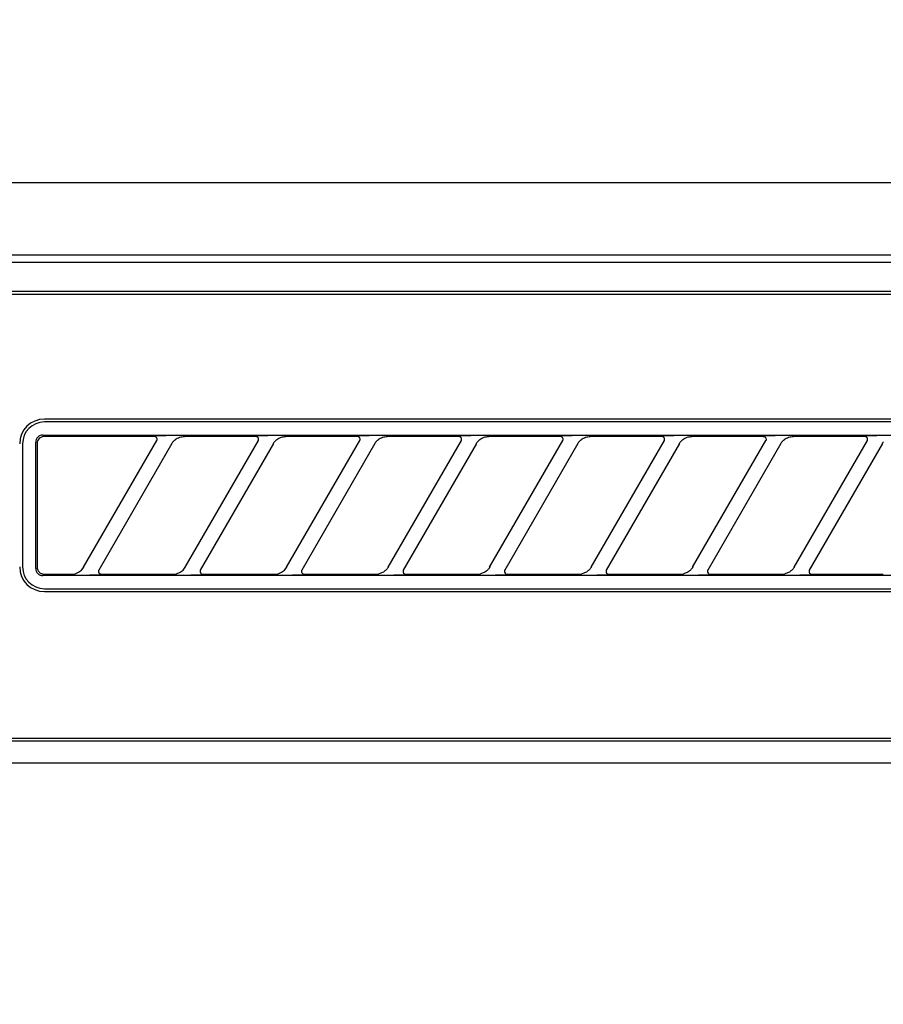
# Model space of a CAD drawing. Extents: x 84007 to 110129, y -10810 to -2410.
# Drawn here: x 85657 to 85717, y -8089 to -8021 of the extents above; entities that cross this region are included whole.
import ezdxf

# ---------------------------------------------------------------- set-up
doc = ezdxf.new("R2010")
doc.units = 0
doc.header["$LTSCALE"] = 50
doc.header["$MEASUREMENT"] = 0
for name, color, linetype in [('120-キャビネット（外）', 7, 'CONTINUOUS'), ('126-甲板', 2, 'CONTINUOUS'), ('150-機器', 8, 'CONTINUOUS')]:
    doc.layers.add(name, color=color, linetype=linetype)

msp = doc.modelspace()

# ---------------------------------------------------------------- linework, layer by layer
at = {"layer": '120-キャビネット（外）', "color": 6}
msp.add_lwpolyline([(86047.008, -8032.507), (85597.008, -8032.507), (85597.008, -8487.507), (86047.008, -8487.507)], close=True, dxfattribs=at)
at = {"layer": '126-甲板'}
msp.add_lwpolyline([(84525.008, -7992.507), (87263.008, -7992.507), (87263.008, -8032.507), (84525.008, -8032.507)], close=True, dxfattribs=at)
at = {"layer": '150-機器', "color": 13, "linetype": 'Continuous'}
for p, q in [((85756.404, -8037.507), (85599.56, -8037.507)), ((86044.067, -8038), (85600.054, -8038)), ((86040.56, -8040.007), (85603.56, -8040.007)), ((86040.56, -8040.207), (85603.56, -8040.207)), ((85740.76, -8048.807), (85659.06, -8048.807)), ((85740.76, -8049.007), (85659.06, -8049.007)), ((85658.502, -8050.219), (85658.474, -8050.313)), ((85658.548, -8050.133), (85658.502, -8050.219)), ((85658.611, -8050.057), (85658.548, -8050.133)), ((85658.644, -8050.229), (85658.598, -8050.315)), ((85658.687, -8049.995), (85658.611, -8050.057)), ((85658.707, -8050.153), (85658.644, -8050.229)), ((85658.773, -8049.949), (85658.687, -8049.995)), ((85658.783, -8050.091), (85658.707, -8050.153)), ((85658.866, -8049.921), (85658.773, -8049.949)), ((85658.869, -8050.045), (85658.783, -8050.091)), ((85658.964, -8049.911), (85658.866, -8049.921)), ((85658.962, -8050.017), (85658.869, -8050.045)), ((85659.06, -8050.007), (85658.962, -8050.017)), ((85658.964, -8049.911), (85740.856, -8049.911)), ((85666.637, -8050.007), (85659.06, -8050.007)), ((85666.653, -8050.009), (85666.637, -8050.007)), ((85666.717, -8049.976), (85666.652, -8049.981)), ((85666.67, -8050.011), (85666.653, -8050.009)), ((85666.687, -8050.014), (85666.67, -8050.011)), ((85666.703, -8050.018), (85666.687, -8050.014)), ((85666.718, -8050.024), (85666.703, -8050.018)), ((85666.891, -8049.972), (85666.717, -8049.976)), ((85666.734, -8050.032), (85666.718, -8050.024)), ((85666.748, -8050.041), (85666.734, -8050.032)), ((85666.762, -8050.051), (85666.748, -8050.041)), ((85666.774, -8050.062), (85666.762, -8050.051)), ((85666.786, -8050.074), (85666.774, -8050.062)), ((85666.797, -8050.087), (85666.786, -8050.074)), ((85666.806, -8050.101), (85666.797, -8050.087)), ((85666.823, -8050.134), (85666.806, -8050.101)), ((85666.832, -8050.163), (85666.823, -8050.134)), ((85666.835, -8050.179), (85666.832, -8050.163)), ((85666.832, -8050.254), (85666.834, -8050.241)), ((85666.834, -8050.241), (85666.836, -8050.227)), ((85666.836, -8050.196), (85666.835, -8050.179)), ((85666.837, -8050.212), (85666.836, -8050.196)), ((85666.836, -8050.227), (85666.837, -8050.212)), ((85667.147, -8049.97), (85666.891, -8049.972)), ((85667.46, -8049.969), (85667.147, -8049.97)), ((85667.462, -8049.969), (85667.46, -8049.969)), ((85667.464, -8049.969), (85667.462, -8049.969)), ((85667.465, -8049.969), (85667.464, -8049.969)), ((85667.467, -8049.969), (85667.465, -8049.969)), ((85668.048, -8050.258), (85668.101, -8050.214)), ((85668.101, -8050.214), (85668.163, -8050.171)), ((85668.163, -8050.171), (85668.231, -8050.13)), ((85668.231, -8050.13), (85668.306, -8050.093)), ((85668.306, -8050.093), (85668.384, -8050.063)), ((85668.384, -8050.063), (85668.465, -8050.042)), ((85668.465, -8050.042), (85668.547, -8050.026)), ((85668.547, -8050.026), (85668.631, -8050.016)), ((85668.631, -8050.016), (85668.715, -8050.007)), ((85673.637, -8050.007), (85668.715, -8050.007)), ((85673.653, -8050.009), (85673.637, -8050.007)), ((85673.717, -8049.976), (85673.652, -8049.981)), ((85673.67, -8050.011), (85673.653, -8050.009)), ((85673.687, -8050.014), (85673.67, -8050.011)), ((85673.703, -8050.018), (85673.687, -8050.014)), ((85673.718, -8050.024), (85673.703, -8050.018)), ((85673.891, -8049.972), (85673.717, -8049.976)), ((85673.734, -8050.032), (85673.718, -8050.024)), ((85673.748, -8050.041), (85673.734, -8050.032)), ((85673.762, -8050.051), (85673.748, -8050.041)), ((85673.774, -8050.062), (85673.762, -8050.051)), ((85673.786, -8050.074), (85673.774, -8050.062)), ((85673.797, -8050.087), (85673.786, -8050.074)), ((85673.806, -8050.101), (85673.797, -8050.087)), ((85673.823, -8050.134), (85673.806, -8050.101)), ((85673.832, -8050.163), (85673.823, -8050.134)), ((85673.835, -8050.179), (85673.832, -8050.163)), ((85673.832, -8050.254), (85673.834, -8050.241)), ((85673.834, -8050.241), (85673.836, -8050.227)), ((85673.836, -8050.196), (85673.835, -8050.179)), ((85673.837, -8050.212), (85673.836, -8050.196)), ((85673.836, -8050.227), (85673.837, -8050.212)), ((85674.147, -8049.97), (85673.891, -8049.972)), ((85674.46, -8049.969), (85674.147, -8049.97)), ((85674.462, -8049.969), (85674.46, -8049.969)), ((85674.464, -8049.969), (85674.462, -8049.969)), ((85674.465, -8049.969), (85674.464, -8049.969)), ((85674.467, -8049.969), (85674.465, -8049.969)), ((85675.048, -8050.258), (85675.101, -8050.214)), ((85675.101, -8050.214), (85675.163, -8050.171)), ((85675.163, -8050.171), (85675.231, -8050.13)), ((85675.231, -8050.13), (85675.306, -8050.093)), ((85675.306, -8050.093), (85675.384, -8050.063)), ((85675.384, -8050.063), (85675.465, -8050.042)), ((85675.465, -8050.042), (85675.547, -8050.026)), ((85675.547, -8050.026), (85675.631, -8050.016)), ((85675.631, -8050.016), (85675.715, -8050.007)), ((85680.637, -8050.007), (85675.715, -8050.007)), ((85680.653, -8050.009), (85680.637, -8050.007)), ((85680.717, -8049.976), (85680.652, -8049.981)), ((85680.67, -8050.011), (85680.653, -8050.009)), ((85680.687, -8050.014), (85680.67, -8050.011)), ((85680.703, -8050.018), (85680.687, -8050.014)), ((85680.718, -8050.024), (85680.703, -8050.018)), ((85680.891, -8049.972), (85680.717, -8049.976)), ((85680.734, -8050.032), (85680.718, -8050.024)), ((85680.748, -8050.041), (85680.734, -8050.032)), ((85680.762, -8050.051), (85680.748, -8050.041)), ((85680.774, -8050.062), (85680.762, -8050.051)), ((85680.786, -8050.074), (85680.774, -8050.062)), ((85680.797, -8050.087), (85680.786, -8050.074)), ((85680.806, -8050.101), (85680.797, -8050.087)), ((85680.823, -8050.134), (85680.806, -8050.101)), ((85680.832, -8050.163), (85680.823, -8050.134)), ((85680.835, -8050.179), (85680.832, -8050.163)), ((85680.832, -8050.254), (85680.834, -8050.241)), ((85680.834, -8050.241), (85680.836, -8050.227)), ((85680.836, -8050.196), (85680.835, -8050.179)), ((85680.837, -8050.212), (85680.836, -8050.196)), ((85680.836, -8050.227), (85680.837, -8050.212)), ((85681.147, -8049.97), (85680.891, -8049.972)), ((85681.46, -8049.969), (85681.147, -8049.97)), ((85681.462, -8049.969), (85681.46, -8049.969)), ((85681.464, -8049.969), (85681.462, -8049.969)), ((85681.465, -8049.969), (85681.464, -8049.969)), ((85681.467, -8049.969), (85681.465, -8049.969)), ((85682.048, -8050.258), (85682.101, -8050.214)), ((85682.101, -8050.214), (85682.163, -8050.171)), ((85682.163, -8050.171), (85682.231, -8050.13)), ((85682.231, -8050.13), (85682.306, -8050.093)), ((85682.306, -8050.093), (85682.384, -8050.063)), ((85682.384, -8050.063), (85682.465, -8050.042)), ((85682.465, -8050.042), (85682.547, -8050.026)), ((85682.547, -8050.026), (85682.631, -8050.016)), ((85682.631, -8050.016), (85682.715, -8050.007)), ((85687.637, -8050.007), (85682.715, -8050.007)), ((85687.653, -8050.009), (85687.637, -8050.007)), ((85687.717, -8049.976), (85687.652, -8049.981)), ((85687.67, -8050.011), (85687.653, -8050.009)), ((85687.687, -8050.014), (85687.67, -8050.011)), ((85687.703, -8050.018), (85687.687, -8050.014)), ((85687.718, -8050.024), (85687.703, -8050.018)), ((85687.891, -8049.972), (85687.717, -8049.976)), ((85687.734, -8050.032), (85687.718, -8050.024)), ((85687.748, -8050.041), (85687.734, -8050.032)), ((85687.762, -8050.051), (85687.748, -8050.041)), ((85687.774, -8050.062), (85687.762, -8050.051)), ((85687.786, -8050.074), (85687.774, -8050.062)), ((85687.797, -8050.087), (85687.786, -8050.074)), ((85687.806, -8050.101), (85687.797, -8050.087)), ((85687.823, -8050.134), (85687.806, -8050.101)), ((85687.832, -8050.163), (85687.823, -8050.134)), ((85687.835, -8050.179), (85687.832, -8050.163)), ((85687.832, -8050.254), (85687.834, -8050.241)), ((85687.834, -8050.241), (85687.836, -8050.227)), ((85687.836, -8050.196), (85687.835, -8050.179)), ((85687.837, -8050.212), (85687.836, -8050.196)), ((85687.836, -8050.227), (85687.837, -8050.212)), ((85688.147, -8049.97), (85687.891, -8049.972)), ((85688.46, -8049.969), (85688.147, -8049.97)), ((85688.462, -8049.969), (85688.46, -8049.969)), ((85688.464, -8049.969), (85688.462, -8049.969)), ((85688.465, -8049.969), (85688.464, -8049.969)), ((85688.467, -8049.969), (85688.465, -8049.969)), ((85689.048, -8050.258), (85689.101, -8050.214)), ((85689.101, -8050.214), (85689.163, -8050.171)), ((85689.163, -8050.171), (85689.231, -8050.13)), ((85689.231, -8050.13), (85689.306, -8050.093)), ((85689.306, -8050.093), (85689.384, -8050.063)), ((85689.384, -8050.063), (85689.465, -8050.042)), ((85689.465, -8050.042), (85689.547, -8050.026)), ((85689.547, -8050.026), (85689.631, -8050.016)), ((85689.631, -8050.016), (85689.715, -8050.007)), ((85694.637, -8050.007), (85689.715, -8050.007)), ((85694.653, -8050.009), (85694.637, -8050.007)), ((85694.717, -8049.976), (85694.652, -8049.981)), ((85694.67, -8050.011), (85694.653, -8050.009)), ((85694.687, -8050.014), (85694.67, -8050.011)), ((85694.703, -8050.018), (85694.687, -8050.014)), ((85694.718, -8050.024), (85694.703, -8050.018)), ((85694.891, -8049.972), (85694.717, -8049.976)), ((85694.734, -8050.032), (85694.718, -8050.024)), ((85694.748, -8050.041), (85694.734, -8050.032)), ((85694.762, -8050.051), (85694.748, -8050.041)), ((85694.774, -8050.062), (85694.762, -8050.051)), ((85694.786, -8050.074), (85694.774, -8050.062)), ((85694.797, -8050.087), (85694.786, -8050.074)), ((85694.806, -8050.101), (85694.797, -8050.087)), ((85694.823, -8050.134), (85694.806, -8050.101)), ((85694.832, -8050.163), (85694.823, -8050.134)), ((85694.835, -8050.179), (85694.832, -8050.163)), ((85694.832, -8050.254), (85694.834, -8050.241)), ((85694.834, -8050.241), (85694.836, -8050.227)), ((85694.836, -8050.196), (85694.835, -8050.179)), ((85694.837, -8050.212), (85694.836, -8050.196)), ((85694.836, -8050.227), (85694.837, -8050.212)), ((85695.147, -8049.97), (85694.891, -8049.972)), ((85695.46, -8049.969), (85695.147, -8049.97)), ((85695.462, -8049.969), (85695.46, -8049.969)), ((85695.464, -8049.969), (85695.462, -8049.969)), ((85695.465, -8049.969), (85695.464, -8049.969)), ((85695.467, -8049.969), (85695.465, -8049.969)), ((85696.048, -8050.258), (85696.101, -8050.214)), ((85696.101, -8050.214), (85696.163, -8050.171)), ((85696.163, -8050.171), (85696.231, -8050.13)), ((85696.231, -8050.13), (85696.306, -8050.093)), ((85696.306, -8050.093), (85696.384, -8050.063)), ((85696.384, -8050.063), (85696.465, -8050.042)), ((85696.465, -8050.042), (85696.547, -8050.026)), ((85696.547, -8050.026), (85696.631, -8050.016)), ((85696.631, -8050.016), (85696.715, -8050.007)), ((85701.637, -8050.007), (85696.715, -8050.007)), ((85701.653, -8050.009), (85701.637, -8050.007)), ((85701.717, -8049.976), (85701.652, -8049.981)), ((85701.67, -8050.011), (85701.653, -8050.009)), ((85701.687, -8050.014), (85701.67, -8050.011)), ((85701.703, -8050.018), (85701.687, -8050.014)), ((85701.718, -8050.024), (85701.703, -8050.018)), ((85701.891, -8049.972), (85701.717, -8049.976)), ((85701.734, -8050.032), (85701.718, -8050.024)), ((85701.748, -8050.041), (85701.734, -8050.032)), ((85701.762, -8050.051), (85701.748, -8050.041)), ((85701.774, -8050.062), (85701.762, -8050.051)), ((85701.786, -8050.074), (85701.774, -8050.062)), ((85701.797, -8050.087), (85701.786, -8050.074)), ((85701.806, -8050.101), (85701.797, -8050.087)), ((85701.823, -8050.134), (85701.806, -8050.101)), ((85701.832, -8050.163), (85701.823, -8050.134)), ((85701.835, -8050.179), (85701.832, -8050.163)), ((85701.832, -8050.254), (85701.834, -8050.241)), ((85701.834, -8050.241), (85701.836, -8050.227)), ((85701.836, -8050.196), (85701.835, -8050.179)), ((85701.837, -8050.212), (85701.836, -8050.196)), ((85701.836, -8050.227), (85701.837, -8050.212)), ((85702.147, -8049.97), (85701.891, -8049.972)), ((85702.46, -8049.969), (85702.147, -8049.97)), ((85702.462, -8049.969), (85702.46, -8049.969)), ((85702.464, -8049.969), (85702.462, -8049.969)), ((85702.465, -8049.969), (85702.464, -8049.969)), ((85702.467, -8049.969), (85702.465, -8049.969)), ((85703.048, -8050.258), (85703.101, -8050.214)), ((85703.101, -8050.214), (85703.163, -8050.171)), ((85703.163, -8050.171), (85703.231, -8050.13)), ((85703.231, -8050.13), (85703.306, -8050.093)), ((85703.306, -8050.093), (85703.384, -8050.063)), ((85703.384, -8050.063), (85703.465, -8050.042)), ((85703.465, -8050.042), (85703.547, -8050.026)), ((85703.547, -8050.026), (85703.631, -8050.016)), ((85703.631, -8050.016), (85703.715, -8050.007)), ((85708.637, -8050.007), (85703.715, -8050.007)), ((85708.637, -8050.007), (85708.653, -8050.009)), ((85708.717, -8049.976), (85708.652, -8049.981)), ((85708.653, -8050.009), (85708.67, -8050.011)), ((85708.67, -8050.011), (85708.687, -8050.014)), ((85708.687, -8050.014), (85708.703, -8050.018)), ((85708.703, -8050.018), (85708.718, -8050.024)), ((85708.891, -8049.972), (85708.717, -8049.976)), ((85708.718, -8050.024), (85708.734, -8050.032)), ((85708.734, -8050.032), (85708.748, -8050.041)), ((85708.748, -8050.041), (85708.762, -8050.051)), ((85708.762, -8050.051), (85708.774, -8050.062)), ((85708.774, -8050.062), (85708.786, -8050.074)), ((85708.786, -8050.074), (85708.797, -8050.087)), ((85708.797, -8050.087), (85708.806, -8050.101)), ((85708.806, -8050.101), (85708.823, -8050.134)), ((85708.823, -8050.134), (85708.832, -8050.163)), ((85708.832, -8050.163), (85708.835, -8050.179)), ((85708.834, -8050.241), (85708.832, -8050.254)), ((85708.836, -8050.227), (85708.834, -8050.241)), ((85708.835, -8050.179), (85708.836, -8050.196)), ((85708.836, -8050.196), (85708.837, -8050.212)), ((85708.837, -8050.212), (85708.836, -8050.227)), ((85709.147, -8049.97), (85708.891, -8049.972)), ((85709.46, -8049.969), (85709.147, -8049.97)), ((85709.462, -8049.969), (85709.46, -8049.969)), ((85709.464, -8049.969), (85709.462, -8049.969)), ((85709.465, -8049.969), (85709.464, -8049.969)), ((85709.467, -8049.969), (85709.465, -8049.969)), ((85710.048, -8050.258), (85710.101, -8050.214)), ((85710.101, -8050.214), (85710.163, -8050.171)), ((85710.163, -8050.171), (85710.231, -8050.13)), ((85710.231, -8050.13), (85710.306, -8050.093)), ((85710.306, -8050.093), (85710.384, -8050.063)), ((85710.384, -8050.063), (85710.465, -8050.042)), ((85710.465, -8050.042), (85710.547, -8050.026)), ((85710.547, -8050.026), (85710.631, -8050.016)), ((85710.631, -8050.016), (85710.715, -8050.007)), ((85715.637, -8050.007), (85710.715, -8050.007)), ((85715.653, -8050.009), (85715.637, -8050.007)), ((85715.717, -8049.976), (85715.652, -8049.981)), ((85715.67, -8050.011), (85715.653, -8050.009)), ((85715.687, -8050.014), (85715.67, -8050.011)), ((85715.703, -8050.018), (85715.687, -8050.014)), ((85715.718, -8050.024), (85715.703, -8050.018)), ((85715.891, -8049.972), (85715.717, -8049.976)), ((85715.734, -8050.032), (85715.718, -8050.024)), ((85715.748, -8050.041), (85715.734, -8050.032)), ((85715.762, -8050.051), (85715.748, -8050.041)), ((85715.774, -8050.062), (85715.762, -8050.051)), ((85715.786, -8050.074), (85715.774, -8050.062)), ((85715.797, -8050.087), (85715.786, -8050.074)), ((85715.806, -8050.101), (85715.797, -8050.087)), ((85715.823, -8050.134), (85715.806, -8050.101)), ((85715.832, -8050.163), (85715.823, -8050.134)), ((85715.835, -8050.179), (85715.832, -8050.163)), ((85715.832, -8050.254), (85715.834, -8050.241)), ((85715.834, -8050.241), (85715.836, -8050.227)), ((85715.836, -8050.196), (85715.835, -8050.179)), ((85715.837, -8050.212), (85715.836, -8050.196)), ((85715.836, -8050.227), (85715.837, -8050.212)), ((85716.147, -8049.97), (85715.891, -8049.972)), ((85716.46, -8049.969), (85716.147, -8049.97)), ((85716.462, -8049.969), (85716.46, -8049.969)), ((85716.464, -8049.969), (85716.462, -8049.969)), ((85716.465, -8049.969), (85716.464, -8049.969)), ((85716.467, -8049.969), (85716.465, -8049.969)), ((85657.56, -8050.507), (85657.56, -8059.007)), ((85658.474, -8050.313), (85658.464, -8050.411)), ((85658.464, -8059.103), (85658.464, -8050.411)), ((85658.57, -8050.409), (85658.56, -8050.507)), ((85658.56, -8050.507), (85658.56, -8058.808)), ((85658.598, -8050.315), (85658.57, -8050.409)), ((85661.772, -8059.033), (85666.825, -8050.281)), ((85667.864, -8050.481), (85662.811, -8059.233)), ((85666.81, -8050.307), (85666.812, -8050.302)), ((85666.812, -8050.302), (85666.816, -8050.296)), ((85666.816, -8050.296), (85666.82, -8050.287)), ((85666.82, -8050.287), (85666.824, -8050.277)), ((85666.824, -8050.277), (85666.828, -8050.266)), ((85666.828, -8050.266), (85666.832, -8050.254)), ((85667.849, -8050.507), (85667.858, -8050.493)), ((85667.858, -8050.493), (85667.875, -8050.465)), ((85667.875, -8050.465), (85667.899, -8050.429)), ((85667.899, -8050.429), (85667.928, -8050.388)), ((85667.928, -8050.388), (85667.962, -8050.346)), ((85667.962, -8050.346), (85668.002, -8050.302)), ((85668.002, -8050.302), (85668.048, -8050.258)), ((85668.772, -8059.033), (85673.825, -8050.281)), ((85674.864, -8050.481), (85669.811, -8059.233)), ((85673.81, -8050.307), (85673.812, -8050.302)), ((85673.812, -8050.302), (85673.816, -8050.296)), ((85673.816, -8050.296), (85673.82, -8050.287)), ((85673.82, -8050.287), (85673.824, -8050.277)), ((85673.824, -8050.277), (85673.828, -8050.266)), ((85673.828, -8050.266), (85673.832, -8050.254)), ((85674.849, -8050.507), (85674.858, -8050.493)), ((85674.858, -8050.493), (85674.875, -8050.465)), ((85674.875, -8050.465), (85674.899, -8050.429)), ((85674.899, -8050.429), (85674.928, -8050.388)), ((85674.928, -8050.388), (85674.962, -8050.346)), ((85674.962, -8050.346), (85675.002, -8050.302)), ((85675.002, -8050.302), (85675.048, -8050.258)), ((85675.772, -8059.033), (85680.825, -8050.281)), ((85681.864, -8050.481), (85676.811, -8059.233)), ((85680.81, -8050.307), (85680.812, -8050.302)), ((85680.812, -8050.302), (85680.816, -8050.296)), ((85680.816, -8050.296), (85680.82, -8050.287)), ((85680.82, -8050.287), (85680.824, -8050.277)), ((85680.824, -8050.277), (85680.828, -8050.266)), ((85680.828, -8050.266), (85680.832, -8050.254)), ((85681.849, -8050.507), (85681.858, -8050.493)), ((85681.858, -8050.493), (85681.875, -8050.465)), ((85681.875, -8050.465), (85681.899, -8050.429)), ((85681.899, -8050.429), (85681.928, -8050.388)), ((85681.928, -8050.388), (85681.962, -8050.346)), ((85681.962, -8050.346), (85682.002, -8050.302)), ((85682.002, -8050.302), (85682.048, -8050.258)), ((85682.772, -8059.033), (85687.825, -8050.281)), ((85688.864, -8050.481), (85683.811, -8059.233)), ((85687.81, -8050.307), (85687.812, -8050.302)), ((85687.812, -8050.302), (85687.816, -8050.296)), ((85687.816, -8050.296), (85687.82, -8050.287)), ((85687.82, -8050.287), (85687.824, -8050.277)), ((85687.824, -8050.277), (85687.828, -8050.266)), ((85687.828, -8050.266), (85687.832, -8050.254)), ((85688.849, -8050.507), (85688.858, -8050.493)), ((85688.858, -8050.493), (85688.875, -8050.465)), ((85688.875, -8050.465), (85688.899, -8050.429)), ((85688.899, -8050.429), (85688.928, -8050.388)), ((85688.928, -8050.388), (85688.962, -8050.346)), ((85688.962, -8050.346), (85689.002, -8050.302)), ((85689.002, -8050.302), (85689.048, -8050.258)), ((85689.772, -8059.033), (85694.825, -8050.281)), ((85695.864, -8050.481), (85690.811, -8059.233)), ((85694.81, -8050.307), (85694.812, -8050.302)), ((85694.812, -8050.302), (85694.816, -8050.296)), ((85694.816, -8050.296), (85694.82, -8050.287)), ((85694.82, -8050.287), (85694.824, -8050.277)), ((85694.824, -8050.277), (85694.828, -8050.266)), ((85694.828, -8050.266), (85694.832, -8050.254)), ((85695.849, -8050.507), (85695.858, -8050.493)), ((85695.858, -8050.493), (85695.875, -8050.465)), ((85695.875, -8050.465), (85695.899, -8050.429)), ((85695.899, -8050.429), (85695.928, -8050.388)), ((85695.928, -8050.388), (85695.962, -8050.346)), ((85695.962, -8050.346), (85696.002, -8050.302)), ((85696.002, -8050.302), (85696.048, -8050.258)), ((85696.772, -8059.033), (85701.825, -8050.281)), ((85702.864, -8050.481), (85697.811, -8059.233)), ((85701.81, -8050.307), (85701.812, -8050.302)), ((85701.812, -8050.302), (85701.816, -8050.296)), ((85701.816, -8050.296), (85701.82, -8050.287)), ((85701.82, -8050.287), (85701.824, -8050.277)), ((85701.824, -8050.277), (85701.828, -8050.266)), ((85701.828, -8050.266), (85701.832, -8050.254)), ((85702.849, -8050.507), (85702.858, -8050.493)), ((85702.858, -8050.493), (85702.875, -8050.465)), ((85702.875, -8050.465), (85702.899, -8050.429)), ((85702.899, -8050.429), (85702.928, -8050.388)), ((85702.928, -8050.388), (85702.962, -8050.346)), ((85702.962, -8050.346), (85703.002, -8050.302)), ((85703.002, -8050.302), (85703.048, -8050.258)), ((85703.772, -8059.033), (85708.825, -8050.281)), ((85709.864, -8050.481), (85704.811, -8059.233)), ((85708.812, -8050.302), (85708.81, -8050.307)), ((85708.816, -8050.296), (85708.812, -8050.302)), ((85708.82, -8050.287), (85708.816, -8050.296)), ((85708.824, -8050.277), (85708.82, -8050.287)), ((85708.828, -8050.266), (85708.824, -8050.277)), ((85708.832, -8050.254), (85708.828, -8050.266)), ((85709.849, -8050.507), (85709.858, -8050.493)), ((85709.858, -8050.493), (85709.875, -8050.465)), ((85709.875, -8050.465), (85709.899, -8050.429)), ((85709.899, -8050.429), (85709.928, -8050.388)), ((85709.928, -8050.388), (85709.962, -8050.346)), ((85709.962, -8050.346), (85710.002, -8050.302)), ((85710.002, -8050.302), (85710.048, -8050.258)), ((85710.772, -8059.033), (85715.825, -8050.281)), ((85716.864, -8050.481), (85711.811, -8059.233)), ((85715.81, -8050.307), (85715.812, -8050.302)), ((85715.812, -8050.302), (85715.816, -8050.296)), ((85715.816, -8050.296), (85715.82, -8050.287)), ((85715.82, -8050.287), (85715.824, -8050.277)), ((85715.824, -8050.277), (85715.828, -8050.266)), ((85715.828, -8050.266), (85715.832, -8050.254)), ((85716.849, -8050.507), (85716.858, -8050.493)), ((85716.858, -8050.493), (85716.875, -8050.465)), ((85716.875, -8050.465), (85716.899, -8050.429)), ((85716.899, -8050.429), (85716.928, -8050.388)), ((85658.56, -8058.808), (85658.561, -8058.88)), ((85658.561, -8058.88), (85658.562, -8059.005)), ((85658.562, -8059.005), (85658.563, -8059.014)), ((85658.563, -8059.014), (85658.563, -8059.024)), ((85658.563, -8059.024), (85658.563, -8059.034)), ((85658.563, -8059.034), (85658.564, -8059.044)), ((85658.564, -8059.044), (85658.565, -8059.056)), ((85658.565, -8059.056), (85658.567, -8059.068)), ((85658.567, -8059.068), (85658.569, -8059.082)), ((85661.624, -8059.22), (85661.782, -8059.015)), ((85668.624, -8059.22), (85668.782, -8059.015)), ((85675.624, -8059.22), (85675.782, -8059.015)), ((85682.752, -8059.063), (85682.73, -8059.096)), ((85682.77, -8059.036), (85682.752, -8059.063)), ((85682.782, -8059.016), (85682.77, -8059.036)), ((85682.787, -8059.007), (85682.782, -8059.016)), ((85689.752, -8059.063), (85689.73, -8059.096)), ((85689.77, -8059.036), (85689.752, -8059.063)), ((85689.782, -8059.016), (85689.77, -8059.036)), ((85689.787, -8059.007), (85689.782, -8059.016)), ((85696.752, -8059.063), (85696.73, -8059.096)), ((85696.77, -8059.036), (85696.752, -8059.063)), ((85696.782, -8059.016), (85696.77, -8059.036)), ((85696.787, -8059.007), (85696.782, -8059.016)), ((85703.752, -8059.063), (85703.73, -8059.096)), ((85703.77, -8059.036), (85703.752, -8059.063)), ((85703.782, -8059.016), (85703.77, -8059.036)), ((85703.787, -8059.007), (85703.782, -8059.016)), ((85710.752, -8059.063), (85710.73, -8059.096)), ((85710.77, -8059.036), (85710.752, -8059.063)), ((85710.782, -8059.016), (85710.77, -8059.036)), ((85710.787, -8059.007), (85710.782, -8059.016)), ((85658.464, -8059.103), (85658.474, -8059.201)), ((85658.474, -8059.201), (85658.502, -8059.294)), ((85658.502, -8059.294), (85658.548, -8059.38)), ((85658.548, -8059.38), (85658.611, -8059.456)), ((85658.569, -8059.082), (85658.572, -8059.098)), ((85658.572, -8059.098), (85658.575, -8059.117)), ((85658.575, -8059.117), (85658.58, -8059.137)), ((85658.58, -8059.137), (85658.587, -8059.16)), ((85658.587, -8059.16), (85658.595, -8059.185)), ((85658.595, -8059.185), (85658.605, -8059.211)), ((85658.605, -8059.211), (85658.618, -8059.238)), ((85658.611, -8059.456), (85658.687, -8059.519)), ((85658.618, -8059.238), (85658.634, -8059.267)), ((85658.634, -8059.267), (85658.653, -8059.296)), ((85658.653, -8059.296), (85658.676, -8059.325)), ((85658.676, -8059.325), (85658.701, -8059.353)), ((85658.687, -8059.519), (85658.773, -8059.565)), ((85658.701, -8059.353), (85658.73, -8059.38)), ((85658.73, -8059.38), (85658.76, -8059.406)), ((85658.76, -8059.406), (85658.793, -8059.429)), ((85658.773, -8059.565), (85658.866, -8059.593)), ((85658.793, -8059.429), (85658.827, -8059.449)), ((85658.827, -8059.449), (85658.862, -8059.466)), ((85658.862, -8059.466), (85658.899, -8059.48)), ((85658.866, -8059.593), (85658.964, -8059.603)), ((85658.899, -8059.48), (85658.937, -8059.49)), ((85658.937, -8059.49), (85658.976, -8059.497)), ((85740.856, -8059.603), (85658.964, -8059.603)), ((85658.976, -8059.497), (85659.015, -8059.503)), ((85659.015, -8059.503), (85659.054, -8059.507)), ((85659.054, -8059.507), (85659.056, -8059.507)), ((85659.056, -8059.507), (85659.057, -8059.507)), ((85659.057, -8059.507), (85659.059, -8059.507)), ((85659.059, -8059.507), (85659.06, -8059.507)), ((85659.06, -8059.507), (85660.921, -8059.507)), ((85660.921, -8059.507), (85661.181, -8059.473)), ((85661.181, -8059.473), (85661.42, -8059.375)), ((85661.42, -8059.375), (85661.624, -8059.22)), ((85662.169, -8059.545), (85662.171, -8059.545)), ((85662.171, -8059.545), (85662.172, -8059.545)), ((85662.172, -8059.545), (85662.174, -8059.545)), ((85662.174, -8059.545), (85662.176, -8059.545)), ((85662.176, -8059.545), (85662.489, -8059.544)), ((85662.489, -8059.544), (85662.745, -8059.542)), ((85662.745, -8059.542), (85662.919, -8059.538)), ((85662.804, -8059.259), (85662.799, -8059.337)), ((85662.799, -8059.337), (85662.825, -8059.409)), ((85662.812, -8059.235), (85662.804, -8059.259)), ((85662.823, -8059.212), (85662.812, -8059.235)), ((85662.825, -8059.409), (85662.876, -8059.465)), ((85662.876, -8059.465), (85662.947, -8059.5)), ((85662.919, -8059.538), (85662.984, -8059.533)), ((85662.947, -8059.5), (85662.973, -8059.505)), ((85662.973, -8059.505), (85662.999, -8059.507)), ((85662.999, -8059.507), (85667.921, -8059.507)), ((85667.921, -8059.507), (85668.181, -8059.473)), ((85668.181, -8059.473), (85668.42, -8059.375)), ((85668.42, -8059.375), (85668.624, -8059.22)), ((85669.169, -8059.545), (85669.171, -8059.545)), ((85669.171, -8059.545), (85669.172, -8059.545)), ((85669.172, -8059.545), (85669.174, -8059.545)), ((85669.174, -8059.545), (85669.176, -8059.545)), ((85669.176, -8059.545), (85669.489, -8059.544)), ((85669.489, -8059.544), (85669.745, -8059.542)), ((85669.745, -8059.542), (85669.919, -8059.538)), ((85669.804, -8059.259), (85669.799, -8059.337)), ((85669.799, -8059.337), (85669.825, -8059.409)), ((85669.812, -8059.235), (85669.804, -8059.259)), ((85669.823, -8059.212), (85669.812, -8059.235)), ((85669.825, -8059.409), (85669.876, -8059.465)), ((85669.876, -8059.465), (85669.947, -8059.5)), ((85669.919, -8059.538), (85669.984, -8059.533)), ((85669.947, -8059.5), (85669.973, -8059.505)), ((85669.973, -8059.505), (85669.999, -8059.507)), ((85669.999, -8059.507), (85674.921, -8059.507)), ((85674.921, -8059.507), (85675.181, -8059.473)), ((85675.181, -8059.473), (85675.42, -8059.375)), ((85675.42, -8059.375), (85675.624, -8059.22)), ((85676.169, -8059.545), (85676.171, -8059.545)), ((85676.171, -8059.545), (85676.172, -8059.545)), ((85676.172, -8059.545), (85676.174, -8059.545)), ((85676.174, -8059.545), (85676.176, -8059.545)), ((85676.176, -8059.545), (85676.489, -8059.544)), ((85676.489, -8059.544), (85676.745, -8059.542)), ((85676.745, -8059.542), (85676.919, -8059.538)), ((85676.804, -8059.259), (85676.799, -8059.337)), ((85676.799, -8059.337), (85676.825, -8059.409)), ((85676.812, -8059.235), (85676.804, -8059.259)), ((85676.823, -8059.212), (85676.812, -8059.235)), ((85676.825, -8059.409), (85676.876, -8059.465)), ((85676.876, -8059.465), (85676.947, -8059.5)), ((85676.919, -8059.538), (85676.984, -8059.533)), ((85676.947, -8059.5), (85676.973, -8059.505)), ((85676.973, -8059.505), (85676.999, -8059.507)), ((85676.999, -8059.507), (85681.921, -8059.507)), ((85681.921, -8059.507), (85681.976, -8059.505)), ((85681.976, -8059.505), (85682.03, -8059.501)), ((85682.03, -8059.501), (85682.085, -8059.494)), ((85682.085, -8059.494), (85682.139, -8059.483)), ((85682.2, -8059.465), (85682.139, -8059.483)), ((85682.262, -8059.444), (85682.2, -8059.465)), ((85682.324, -8059.421), (85682.262, -8059.444)), ((85682.386, -8059.393), (85682.324, -8059.421)), ((85682.445, -8059.36), (85682.386, -8059.393)), ((85682.501, -8059.324), (85682.445, -8059.36)), ((85682.553, -8059.285), (85682.501, -8059.324)), ((85682.6, -8059.245), (85682.553, -8059.285)), ((85682.64, -8059.206), (85682.6, -8059.245)), ((85682.674, -8059.168), (85682.64, -8059.206)), ((85682.704, -8059.131), (85682.674, -8059.168)), ((85682.73, -8059.096), (85682.704, -8059.131)), ((85683.169, -8059.545), (85683.171, -8059.545)), ((85683.171, -8059.545), (85683.172, -8059.545)), ((85683.172, -8059.545), (85683.174, -8059.545)), ((85683.174, -8059.545), (85683.176, -8059.545)), ((85683.176, -8059.545), (85683.489, -8059.544)), ((85683.489, -8059.544), (85683.745, -8059.542)), ((85683.745, -8059.542), (85683.919, -8059.538)), ((85683.827, -8059.205), (85683.801, -8059.281)), ((85683.801, -8059.281), (85683.806, -8059.358)), ((85683.806, -8059.358), (85683.84, -8059.428)), ((85683.84, -8059.428), (85683.899, -8059.48)), ((85683.899, -8059.48), (85683.932, -8059.495)), ((85683.919, -8059.538), (85683.984, -8059.533)), ((85683.932, -8059.495), (85683.967, -8059.504)), ((85683.967, -8059.504), (85683.983, -8059.506)), ((85683.983, -8059.506), (85683.999, -8059.507)), ((85683.999, -8059.507), (85688.921, -8059.507)), ((85688.921, -8059.507), (85688.976, -8059.505)), ((85688.976, -8059.505), (85689.03, -8059.501)), ((85689.03, -8059.501), (85689.085, -8059.494)), ((85689.085, -8059.494), (85689.139, -8059.483)), ((85689.2, -8059.465), (85689.139, -8059.483)), ((85689.262, -8059.444), (85689.2, -8059.465)), ((85689.324, -8059.421), (85689.262, -8059.444)), ((85689.386, -8059.393), (85689.324, -8059.421)), ((85689.445, -8059.36), (85689.386, -8059.393)), ((85689.501, -8059.324), (85689.445, -8059.36)), ((85689.553, -8059.285), (85689.501, -8059.324)), ((85689.6, -8059.245), (85689.553, -8059.285)), ((85689.64, -8059.206), (85689.6, -8059.245)), ((85689.674, -8059.168), (85689.64, -8059.206)), ((85689.704, -8059.131), (85689.674, -8059.168)), ((85689.73, -8059.096), (85689.704, -8059.131)), ((85690.169, -8059.545), (85690.171, -8059.545)), ((85690.171, -8059.545), (85690.172, -8059.545)), ((85690.172, -8059.545), (85690.174, -8059.545)), ((85690.174, -8059.545), (85690.176, -8059.545)), ((85690.176, -8059.545), (85690.489, -8059.544)), ((85690.489, -8059.544), (85690.745, -8059.542)), ((85690.745, -8059.542), (85690.919, -8059.538)), ((85690.827, -8059.205), (85690.801, -8059.281)), ((85690.801, -8059.281), (85690.806, -8059.358)), ((85690.806, -8059.358), (85690.84, -8059.428)), ((85690.84, -8059.428), (85690.899, -8059.48)), ((85690.899, -8059.48), (85690.932, -8059.495)), ((85690.919, -8059.538), (85690.984, -8059.533)), ((85690.932, -8059.495), (85690.967, -8059.504)), ((85690.967, -8059.504), (85690.983, -8059.506)), ((85690.983, -8059.506), (85690.999, -8059.507)), ((85690.999, -8059.507), (85695.921, -8059.507)), ((85695.921, -8059.507), (85695.976, -8059.505)), ((85695.976, -8059.505), (85696.03, -8059.501)), ((85696.03, -8059.501), (85696.085, -8059.494)), ((85696.085, -8059.494), (85696.139, -8059.483)), ((85696.2, -8059.465), (85696.139, -8059.483)), ((85696.262, -8059.444), (85696.2, -8059.465)), ((85696.324, -8059.421), (85696.262, -8059.444)), ((85696.386, -8059.393), (85696.324, -8059.421)), ((85696.445, -8059.36), (85696.386, -8059.393)), ((85696.501, -8059.324), (85696.445, -8059.36)), ((85696.553, -8059.285), (85696.501, -8059.324)), ((85696.6, -8059.245), (85696.553, -8059.285)), ((85696.64, -8059.206), (85696.6, -8059.245)), ((85696.674, -8059.168), (85696.64, -8059.206)), ((85696.704, -8059.131), (85696.674, -8059.168)), ((85696.73, -8059.096), (85696.704, -8059.131)), ((85697.169, -8059.545), (85697.171, -8059.545)), ((85697.171, -8059.545), (85697.172, -8059.545)), ((85697.172, -8059.545), (85697.174, -8059.545)), ((85697.174, -8059.545), (85697.176, -8059.545)), ((85697.176, -8059.545), (85697.489, -8059.544)), ((85697.489, -8059.544), (85697.745, -8059.542)), ((85697.745, -8059.542), (85697.919, -8059.538)), ((85697.827, -8059.205), (85697.801, -8059.281)), ((85697.801, -8059.281), (85697.806, -8059.358)), ((85697.806, -8059.358), (85697.84, -8059.428)), ((85697.84, -8059.428), (85697.899, -8059.48)), ((85697.899, -8059.48), (85697.932, -8059.495)), ((85697.919, -8059.538), (85697.984, -8059.533)), ((85697.932, -8059.495), (85697.967, -8059.504)), ((85697.967, -8059.504), (85697.983, -8059.506)), ((85697.983, -8059.506), (85697.999, -8059.507)), ((85697.999, -8059.507), (85702.921, -8059.507)), ((85702.921, -8059.507), (85702.976, -8059.505)), ((85702.976, -8059.505), (85703.03, -8059.501)), ((85703.03, -8059.501), (85703.085, -8059.494)), ((85703.085, -8059.494), (85703.139, -8059.483)), ((85703.2, -8059.465), (85703.139, -8059.483)), ((85703.262, -8059.444), (85703.2, -8059.465)), ((85703.324, -8059.421), (85703.262, -8059.444)), ((85703.386, -8059.393), (85703.324, -8059.421)), ((85703.445, -8059.36), (85703.386, -8059.393)), ((85703.501, -8059.324), (85703.445, -8059.36)), ((85703.553, -8059.285), (85703.501, -8059.324)), ((85703.6, -8059.245), (85703.553, -8059.285)), ((85703.64, -8059.206), (85703.6, -8059.245)), ((85703.674, -8059.168), (85703.64, -8059.206)), ((85703.704, -8059.131), (85703.674, -8059.168)), ((85703.73, -8059.096), (85703.704, -8059.131)), ((85704.169, -8059.545), (85704.171, -8059.545)), ((85704.171, -8059.545), (85704.172, -8059.545)), ((85704.172, -8059.545), (85704.174, -8059.545)), ((85704.174, -8059.545), (85704.176, -8059.545)), ((85704.176, -8059.545), (85704.489, -8059.544)), ((85704.489, -8059.544), (85704.745, -8059.542)), ((85704.745, -8059.542), (85704.919, -8059.538)), ((85704.827, -8059.205), (85704.801, -8059.281)), ((85704.801, -8059.281), (85704.806, -8059.358)), ((85704.806, -8059.358), (85704.84, -8059.428)), ((85704.84, -8059.428), (85704.899, -8059.48)), ((85704.899, -8059.48), (85704.932, -8059.495)), ((85704.919, -8059.538), (85704.984, -8059.533)), ((85704.932, -8059.495), (85704.967, -8059.504)), ((85704.967, -8059.504), (85704.983, -8059.506)), ((85704.983, -8059.506), (85704.999, -8059.507)), ((85704.999, -8059.507), (85709.921, -8059.507)), ((85709.921, -8059.507), (85709.976, -8059.505)), ((85709.976, -8059.505), (85710.03, -8059.501)), ((85710.03, -8059.501), (85710.085, -8059.494)), ((85710.085, -8059.494), (85710.139, -8059.483)), ((85710.2, -8059.465), (85710.139, -8059.483)), ((85710.262, -8059.444), (85710.2, -8059.465)), ((85710.324, -8059.421), (85710.262, -8059.444)), ((85710.386, -8059.393), (85710.324, -8059.421)), ((85710.445, -8059.36), (85710.386, -8059.393)), ((85710.501, -8059.324), (85710.445, -8059.36)), ((85710.553, -8059.285), (85710.501, -8059.324)), ((85710.6, -8059.245), (85710.553, -8059.285)), ((85710.64, -8059.206), (85710.6, -8059.245)), ((85710.674, -8059.168), (85710.64, -8059.206)), ((85710.704, -8059.131), (85710.674, -8059.168)), ((85710.73, -8059.096), (85710.704, -8059.131)), ((85711.169, -8059.545), (85711.171, -8059.545)), ((85711.171, -8059.545), (85711.172, -8059.545)), ((85711.172, -8059.545), (85711.174, -8059.545)), ((85711.174, -8059.545), (85711.176, -8059.545)), ((85711.176, -8059.545), (85711.489, -8059.544)), ((85711.489, -8059.544), (85711.745, -8059.542)), ((85711.745, -8059.542), (85711.919, -8059.538)), ((85711.827, -8059.205), (85711.801, -8059.281)), ((85711.801, -8059.281), (85711.806, -8059.358)), ((85711.806, -8059.358), (85711.84, -8059.428)), ((85711.84, -8059.428), (85711.899, -8059.48)), ((85711.899, -8059.48), (85711.932, -8059.495)), ((85711.919, -8059.538), (85711.984, -8059.533)), ((85711.932, -8059.495), (85711.967, -8059.504)), ((85711.967, -8059.504), (85711.983, -8059.506)), ((85711.983, -8059.506), (85711.999, -8059.507)), ((85711.999, -8059.507), (85716.921, -8059.507)), ((85659.06, -8060.507), (85740.76, -8060.507)), ((85659.06, -8060.707), (85740.76, -8060.707)), ((85603.56, -8070.807), (85775.06, -8070.807)), ((85603.56, -8071.007), (85775.06, -8071.007)), ((85599.56, -8072.507), (86044.56, -8072.507))]:
    msp.add_line(p, q, dxfattribs=at)
for centre, radius, start, end in [((85659.06, -8050.507), 1.7, 90, 180), ((85659.06, -8050.507), 1.5, 90, 180), ((85659.06, -8059.007), 1.7, 180, 270), ((85659.06, -8059.007), 1.5, 180, 270)]:
    msp.add_arc(centre, radius, start, end, dxfattribs=at)

doc.saveas('drawing.dxf')
